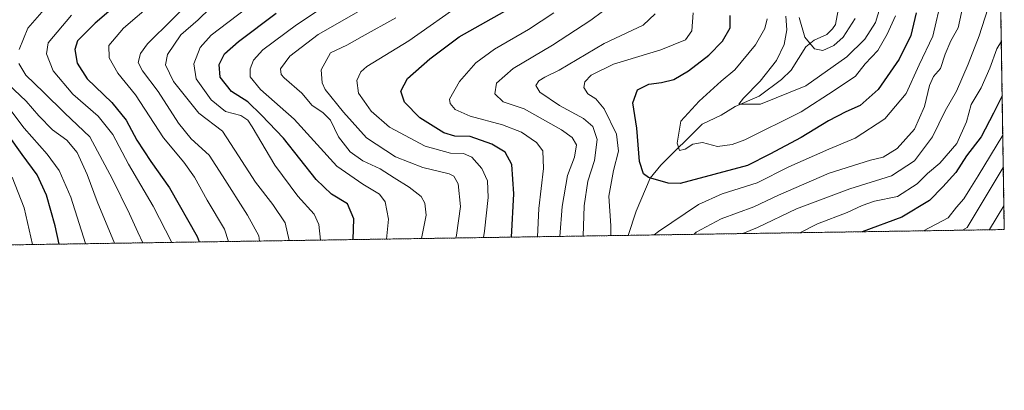
# Model space of a CAD drawing. Units: metres. Extents: x 603218 to 606653, y 4782425 to 4784790.
# Drawn here: x 606333 to 606653, y 4782425 to 4782545 of the extents above; entities that cross this region are included whole.
import ezdxf

# ---------------------------------------------------------------- set-up
doc = ezdxf.new("R2010")
doc.units = ezdxf.units.M
doc.header["$MEASUREMENT"] = 0
doc.linetypes.add('TRAZOS', pattern=[0.75, 0.5, -0.25])
for name, color, linetype, lineweight in [('Arbolado forestal', 92, 'TRAZOS', 0), ('Arbolado forestal CxS', 92, 'Continuous', 0), ('Comarca CxS', 133, 'Continuous', 0), ('Comunidad Autónoma CxS', 142, 'Continuous', 0), ('Corriente natural lineal', 142, 'Continuous', 13), ('Curva de nivel maestra', 36, 'Continuous', 30), ('Curva de nivel normal', 36, 'Continuous', 0), ('Municipio CxS', 142, 'Continuous', 0), ('Provincia CxS', 1, 'Continuous', 0)]:
    doc.layers.add(name, color=color, linetype=linetype, lineweight=lineweight)

# ---------------------------------------------------------------- blocks, each defined once
blk = doc.blocks.new('*U172')
at = {"layer": 'Curva de nivel normal', "color": 36, "linetype": 'Continuous', "lineweight": 0}
blk.add_polyline3d([(606604.76, 4782545.26, 335), (606600.87, 4782539.26, 335), (606597.84, 4782536.58, 335), (606594.24, 4782534.93, 335), (606591.53, 4782535.46, 335), (606588.35, 4782539.26, 335), (606586.55, 4782545.64, 335)], dxfattribs=at)
blk = doc.blocks.new('*U177')
at = {"layer": 'Curva de nivel normal', "color": 36, "linetype": 'Continuous', "lineweight": 0}
blk.add_polyline3d([(606330.89, 4782493.74, 455), (606334.76, 4782483.8, 455), (606337.46, 4782471.89, 455)], dxfattribs=at)
blk = doc.blocks.new('*U181')
at = {"layer": 'Curva de nivel normal', "color": 36, "linetype": 'Continuous', "lineweight": 0}
blk.add_polyline3d([(606401.18, 4782472.88, 420), (606399.83, 4782476.86, 420), (606394.25, 4782486.3, 420), (606390.07, 4782493.79, 420), (606386.7, 4782498.61, 420), (606380.08, 4782506.56, 420), (606370.99, 4782520.56, 420), (606365.19, 4782527.57, 420), (606362.44, 4782532.48, 420), (606362.31, 4782536.5, 420), (606367.04, 4782542.12, 420), (606376.67, 4782550.41, 420)], dxfattribs=at)
blk = doc.blocks.new('*U183')
at = {"layer": 'Curva de nivel normal', "color": 36, "linetype": 'Continuous', "lineweight": 0}
blk.add_polyline3d([(606364.08, 4782472.3, 440), (606358.48, 4782485.85, 440), (606355.27, 4782494.66, 440), (606352.03, 4782501.76, 440), (606348.7, 4782505.78, 440), (606343.98, 4782509.12, 440), (606339.6, 4782513.66, 440), (606335.46, 4782518.5, 440), (606327.52, 4782525.94, 440)], dxfattribs=at)
blk = doc.blocks.new('*U186')
at = {"layer": 'Curva de nivel normal', "color": 36, "linetype": 'Continuous', "lineweight": 0}
for points in [[(606525.39, 4782474.79, 355), (606525.38, 4782477.95, 355), (606524.74, 4782487.6, 355), (606526.22, 4782495.93, 355), (606527.79, 4782502.27, 355), (606527.18, 4782507.74, 355), (606523.23, 4782515.93, 355), (606520.43, 4782519.22, 355), (606517.84, 4782520.8, 355), (606516.62, 4782522.93, 355), (606516.92, 4782524.68, 355), (606518.91, 4782526.86, 355), (606526.25, 4782530.45, 355), (606541.64, 4782535.07, 355), (606549.62, 4782538.4, 355), (606551.67, 4782541.26, 355), (606552.07, 4782547.1, 355)], [(606651.48, 4782583.57, 355), (606648.15, 4782582.31, 355), (606641.15, 4782577.43, 355), (606635.76, 4782572.28, 355), (606632.67, 4782567.42, 355), (606632.27, 4782562.95, 355), (606632.84, 4782552.19, 355), (606629.92, 4782539.58, 355), (606625.53, 4782530.26, 355), (606621.29, 4782520.93, 355), (606614.3, 4782512.77, 355), (606604.71, 4782506.46, 355), (606596.18, 4782502.88, 355), (606583.19, 4782497.13, 355), (606572.86, 4782491.98, 355), (606561.53, 4782488.33, 355), (606553.86, 4782484.87, 355), (606540.81, 4782476.17, 355), (606539.42, 4782475.01, 355)]]:
    blk.add_polyline3d(points, dxfattribs=at)
blk = doc.blocks.new('*U188')
at = {"layer": 'Curva de nivel normal', "color": 36, "linetype": 'Continuous', "lineweight": 0}
blk.add_polyline3d([(606411.22, 4782473.03, 415), (606410.98, 4782474.75, 415), (606407.31, 4782481.48, 415), (606399.17, 4782494.22, 415), (606394.9, 4782500.96, 415), (606389.03, 4782506.26, 415), (606384.92, 4782511.36, 415), (606378.32, 4782521.56, 415), (606373.26, 4782528.33, 415), (606371.83, 4782530.98, 415), (606372.62, 4782533.89, 415), (606374.9, 4782537.06, 415), (606391.1, 4782553.19, 415)], dxfattribs=at)
blk = doc.blocks.new('*U198')
at = {"layer": 'Curva de nivel normal', "color": 36, "linetype": 'Continuous', "lineweight": 0}
blk.add_polyline3d([(606612.86, 4782548.94, 340), (606611.32, 4782544.04, 340), (606607.84, 4782538.6, 340), (606602.06, 4782532.84, 340), (606588.7, 4782523.47, 340), (606573.96, 4782517.44, 340), (606566.91, 4782517.47, 340), (606568.46, 4782519.42, 340), (606573.81, 4782524.93, 340), (606579.19, 4782531.61, 340), (606581.68, 4782536.86, 340), (606582.52, 4782541.58, 340), (606582.15, 4782546.08, 340)], dxfattribs=at)
blk = doc.blocks.new('*U220')
at = {"layer": 'Curva de nivel normal', "color": 36, "linetype": 'Continuous', "lineweight": 0}
blk.add_polyline3d([(606382.72, 4782472.59, 430), (606376.64, 4782484.31, 430), (606368.72, 4782498.03, 430), (606363.57, 4782507.67, 430), (606358.82, 4782513.58, 430), (606350.57, 4782520.77, 430), (606344.22, 4782528.28, 430), (606342.08, 4782533.87, 430), (606342.54, 4782537.35, 430), (606350.15, 4782546.34, 430)], dxfattribs=at)
blk = doc.blocks.new('*U226')
at = {"layer": 'Curva de nivel normal', "color": 36, "linetype": 'Continuous', "lineweight": 0}
for points in [[(606463.89, 4782473.84, 390), (606465.32, 4782481.38, 390), (606464.94, 4782485.34, 390), (606463.74, 4782487.47, 390), (606459.82, 4782490.55, 390), (606454.96, 4782493.52, 390), (606450.41, 4782496.48, 390), (606444.8, 4782499.03, 390), (606440.67, 4782501.95, 390), (606436.86, 4782506.82, 390), (606434.29, 4782512.23, 390), (606431.8, 4782514.82, 390), (606428.38, 4782517, 390), (606425.03, 4782521.05, 390), (606419.26, 4782526.04, 390), (606418.23, 4782527.16, 390), (606418.05, 4782528.95, 390), (606421.07, 4782533.06, 390), (606430.24, 4782540.13, 390), (606447.21, 4782549.72, 390)], [(606653.04, 4782484.49, 390), (606648.39, 4782476.77, 390), (606648.35, 4782476.69, 390)]]:
    blk.add_polyline3d(points, dxfattribs=at)
blk = doc.blocks.new('*U229')
at = {"layer": 'Curva de nivel normal', "color": 36, "linetype": 'Continuous', "lineweight": 0}
for points in [[(606508.81, 4782474.53, 365), (606509.5, 4782484.27, 365), (606511.24, 4782494.27, 365), (606513.53, 4782500.29, 365), (606514.24, 4782504.27, 365), (606512.83, 4782506.68, 365), (606509.36, 4782509.18, 365), (606497.19, 4782515.92, 365), (606490.38, 4782518.2, 365), (606487.68, 4782520.79, 365), (606488.22, 4782524.34, 365), (606493.61, 4782529.04, 365), (606506.38, 4782536.67, 365), (606518.88, 4782544.74, 365), (606526.4, 4782550.41, 365)], [(606651.87, 4782558.53, 365), (606649.78, 4782554.61, 365), (606644.94, 4782539.71, 365), (606641.47, 4782530.42, 365), (606637.68, 4782521.72, 365), (606633.9, 4782515.32, 365), (606629.88, 4782506.84, 365), (606623.94, 4782499.1, 365), (606616.53, 4782494.26, 365), (606603.02, 4782490.02, 365), (606585.7, 4782483.44, 365), (606573, 4782477.39, 365), (606568.25, 4782475.45, 365)]]:
    blk.add_polyline3d(points, dxfattribs=at)
blk = doc.blocks.new('*U230')
at = {"layer": 'Curva de nivel normal', "color": 36, "linetype": 'Continuous', "lineweight": 0}
for points in [[(606501.51, 4782474.42, 370), (606501.93, 4782483.55, 370), (606503.45, 4782496.6, 370), (606503.23, 4782502.29, 370), (606501.24, 4782505.06, 370), (606496.28, 4782508.34, 370), (606490.15, 4782510.75, 370), (606479.68, 4782513.54, 370), (606474.82, 4782515.76, 370), (606473.15, 4782517.74, 370), (606472.98, 4782519.1, 370), (606476.19, 4782524.79, 370), (606481.54, 4782530.87, 370), (606487.56, 4782535.35, 370), (606498.61, 4782541.71, 370), (606506.8, 4782547.12, 370)], [(606652.2, 4782537.97, 370), (606650.71, 4782535.43, 370), (606648.45, 4782529.17, 370), (606645.64, 4782522.83, 370), (606642.42, 4782517.37, 370), (606640.89, 4782511.69, 370), (606637.72, 4782504.68, 370), (606632.26, 4782498.33, 370), (606628.18, 4782494.92, 370), (606624.85, 4782491.66, 370), (606618.52, 4782487.47, 370), (606611, 4782485.95, 370), (606606.95, 4782484.52, 370), (606602.16, 4782482.32, 370), (606592.46, 4782478.59, 370), (606586.76, 4782475.74, 370)]]:
    blk.add_polyline3d(points, dxfattribs=at)
blk = doc.blocks.new('*U231')
at = {"layer": 'Curva de nivel normal', "color": 36, "linetype": 'Continuous', "lineweight": 0}
for points in [[(606483.95, 4782474.15, 380), (606484.36, 4782476.23, 380), (606485.55, 4782487.21, 380), (606485.28, 4782492.58, 380), (606483.48, 4782496.64, 380), (606480.2, 4782500.26, 380), (606477.54, 4782501.44, 380), (606473.24, 4782501.56, 380), (606465.03, 4782503.83, 380), (606453.42, 4782510.02, 380), (606447.45, 4782515.24, 380), (606445.18, 4782518.44, 380), (606443.41, 4782521.05, 380), (606442.9, 4782525.16, 380), (606444.13, 4782528.01, 380), (606446.12, 4782529.7, 380), (606459.69, 4782538, 380), (606477.57, 4782550.58, 380)], [(606652.68, 4782507.41, 380), (606644.63, 4782494.18, 380), (606641.93, 4782489.91, 380), (606640.06, 4782486.73, 380), (606637.61, 4782484.02, 380), (606634.94, 4782480.6, 380), (606626.95, 4782476.36, 380)]]:
    blk.add_polyline3d(points, dxfattribs=at)
blk = doc.blocks.new('*U234')
at = {"layer": 'Curva de nivel normal', "color": 36, "linetype": 'Continuous', "lineweight": 0}
blk.add_polyline3d([(606431.06, 4782473.34, 405), (606430.54, 4782478.44, 405), (606428.99, 4782481.76, 405), (606423.65, 4782487.62, 405), (606416.25, 4782497.67, 405), (606408.85, 4782510.16, 405), (606407.4, 4782512.33, 405), (606405.18, 4782513.84, 405), (606400.19, 4782515.05, 405), (606395.52, 4782518.9, 405), (606390.71, 4782525.76, 405), (606389.9, 4782530.58, 405), (606391.96, 4782535.84, 405), (606395.52, 4782539.92, 405), (606406.75, 4782548.47, 405)], dxfattribs=at)
blk = doc.blocks.new('*U237')
at = {"layer": 'Curva de nivel normal', "color": 36, "linetype": 'Continuous', "lineweight": 0}
blk.add_polyline3d([(606452.49, 4782473.67, 395), (606453.18, 4782480.09, 395), (606452.04, 4782485.8, 395), (606450.18, 4782488.23, 395), (606444.76, 4782491.48, 395), (606436.31, 4782497.36, 395), (606422.46, 4782512.61, 395), (606411.52, 4782522.26, 395), (606408.22, 4782526.37, 395), (606408.22, 4782528.93, 395), (606409.27, 4782531.72, 395), (606412.27, 4782535.11, 395), (606423.2, 4782543.26, 395), (606449.66, 4782560.92, 395)], dxfattribs=at)
blk = doc.blocks.new('*U240')
at = {"layer": 'Curva de nivel normal', "color": 36, "linetype": 'Continuous', "lineweight": 0}
for points in [[(606329.86, 4782732.17, 435), (606336.64, 4782729.13, 435), (606340.48, 4782725.66, 435), (606342.44, 4782722.63, 435), (606349.19, 4782708.83, 435), (606355.35, 4782698.03, 435), (606357.78, 4782692.12, 435), (606358.28, 4782684.12, 435), (606357.35, 4782672.34, 435), (606358.21, 4782665.73, 435), (606362.84, 4782656.87, 435), (606372.8, 4782641.36, 435), (606383.26, 4782626.03, 435), (606387.8, 4782617.25, 435), (606389.21, 4782611.91, 435), (606389.76, 4782604.8, 435), (606389.15, 4782598.15, 435), (606387.55, 4782592.15, 435), (606382.38, 4782583.89, 435), (606370.1, 4782572.78, 435), (606356.27, 4782561.69, 435), (606342.07, 4782549.13, 435), (606335.99, 4782542.12, 435), (606333.12, 4782535.28, 435)], [(606333.1, 4782530.7, 435), (606335.3, 4782526.85, 435), (606341.02, 4782521.4, 435), (606347.97, 4782514.61, 435), (606356.11, 4782506.84, 435), (606363.44, 4782493.09, 435), (606368.98, 4782481.89, 435), (606371.66, 4782475.89, 435), (606373.29, 4782472.45, 435)]]:
    blk.add_polyline3d(points, dxfattribs=at)
blk = doc.blocks.new('*U242')
at = {"layer": 'Curva de nivel normal', "color": 36, "linetype": 'Continuous', "lineweight": 0}
blk.add_polyline3d([(606617.79, 4782546.19, 345), (606615.07, 4782540.26, 345), (606612.08, 4782534.92, 345), (606607.92, 4782530.6, 345), (606604.82, 4782526.53, 345), (606597.87, 4782521.87, 345), (606587.19, 4782515.01, 345), (606568.86, 4782505.92, 345), (606564.75, 4782504.35, 345), (606560.01, 4782503.73, 345), (606555.11, 4782504.98, 345), (606551.94, 4782504.52, 345), (606549.51, 4782502.88, 345), (606547.64, 4782502.45, 345), (606546.89, 4782504.78, 345), (606548.07, 4782512, 345), (606554.04, 4782518.47, 345), (606561.22, 4782524.98, 345), (606565.62, 4782528.63, 345), (606572.39, 4782536.75, 345), (606575.41, 4782542, 345), (606576.12, 4782545.18, 345)], dxfattribs=at)
blk = doc.blocks.new('*U250')
at = {"layer": 'Curva de nivel normal', "color": 36, "linetype": 'Continuous', "lineweight": 0}
for points in [[(606516.31, 4782474.65, 360), (606516.66, 4782484.43, 360), (606517.88, 4782492.44, 360), (606520.02, 4782499.2, 360), (606520.9, 4782506, 360), (606519.5, 4782510.22, 360), (606516.52, 4782512.79, 360), (606508.68, 4782517.03, 360), (606502.33, 4782521.39, 360), (606500.99, 4782523.49, 360), (606502.01, 4782525.11, 360), (606503.87, 4782526.2, 360), (606508.54, 4782528.49, 360), (606523.2, 4782537.14, 360), (606535.87, 4782543.08, 360), (606539.76, 4782546.78, 360)], [(606651.66, 4782572.15, 360), (606644.55, 4782567.11, 360), (606641.83, 4782563, 360), (606640.29, 4782557.11, 360), (606640.1, 4782551.26, 360), (606638.13, 4782542.24, 360), (606635.83, 4782538.06, 360), (606633.97, 4782533.71, 360), (606632.4, 4782529.08, 360), (606630.17, 4782526.41, 360), (606628.87, 4782523.55, 360), (606627.27, 4782516.73, 360), (606623.98, 4782509.4, 360), (606618.31, 4782503.06, 360), (606613.85, 4782500.26, 360), (606609.69, 4782499.26, 360), (606596.25, 4782495.1, 360), (606579.8, 4782487.93, 360), (606571.82, 4782484.16, 360), (606561.16, 4782480.22, 360), (606553.11, 4782475.95, 360), (606552.28, 4782475.2, 360)]]:
    blk.add_polyline3d(points, dxfattribs=at)
blk = doc.blocks.new('*U273')
at = {"layer": 'Curva de nivel normal', "color": 36, "linetype": 'Continuous', "lineweight": 0}
blk.add_polyline3d([(606330.08, 4782515.81, 445), (606334.78, 4782509.64, 445), (606342.28, 4782501.27, 445), (606346.21, 4782495.92, 445), (606349.99, 4782487.28, 445), (606354.73, 4782472.27, 445), (606354.77, 4782472.16, 445)], dxfattribs=at)
blk = doc.blocks.new('*U277')
at = {"layer": 'Curva de nivel normal', "color": 36, "linetype": 'Continuous', "lineweight": 0}
for points in [[(606474.97, 4782474.01, 385), (606475.27, 4782474.93, 385), (606476.53, 4782484.25, 385), (606475.74, 4782491.62, 385), (606474.37, 4782494.13, 385), (606472.83, 4782494.89, 385), (606464.27, 4782496.9, 385), (606455.44, 4782500.42, 385), (606445.94, 4782506.56, 385), (606438.5, 4782514.88, 385), (606432.61, 4782522.22, 385), (606431.6, 4782524.4, 385), (606431.3, 4782528.62, 385), (606434.33, 4782534.11, 385), (606439.55, 4782536.62, 385), (606444.61, 4782539.46, 385), (606455.46, 4782545.49, 385)], [(606652.84, 4782496.87, 385), (606641.12, 4782477.38, 385), (606639.56, 4782476.55, 385)]]:
    blk.add_polyline3d(points, dxfattribs=at)
blk = doc.blocks.new('*U278')
at = {"layer": 'Curva de nivel normal', "color": 36, "linetype": 'Continuous', "lineweight": 0}
blk.add_polyline3d([(606420.89, 4782473.18, 410), (606419.54, 4782478.96, 410), (606415.6, 4782484.87, 410), (606409.94, 4782492.13, 410), (606404.38, 4782500.65, 410), (606399.26, 4782508.66, 410), (606391.55, 4782514.61, 410), (606383.31, 4782524.84, 410), (606380.7, 4782530.23, 410), (606381.33, 4782533.59, 410), (606385.66, 4782539.99, 410), (606391.31, 4782544.87, 410), (606395.24, 4782548.66, 410)], dxfattribs=at)
blk = doc.blocks.new('*U289')
at = {"layer": 'Curva de nivel maestra', "color": 36, "linetype": 'Continuous', "lineweight": 30}
for points in [[(606493.06, 4782474.29, 375), (606493.84, 4782488.33, 375), (606493.15, 4782497.91, 375), (606491.06, 4782501.88, 375), (606486.75, 4782504.48, 375), (606479.61, 4782507.01, 375), (606474.71, 4782507.1, 375), (606471.12, 4782508.18, 375), (606463.3, 4782513.06, 375), (606458.32, 4782518.18, 375), (606457.14, 4782521.66, 375), (606459.29, 4782525.82, 375), (606466.59, 4782532.18, 375), (606476.13, 4782539.36, 375), (606497.87, 4782551.73, 375)], [(606652.48, 4782520.19, 375), (606649.69, 4782514.58, 375), (606645.63, 4782506.92, 375), (606640.88, 4782500.7, 375), (606637.44, 4782495.32, 375), (606633.19, 4782490.68, 375), (606628.86, 4782486.19, 375), (606619.87, 4782480.83, 375), (606606.96, 4782476.05, 375)]]:
    blk.add_polyline3d(points, dxfattribs=at)
blk = doc.blocks.new('*U290')
at = {"layer": 'Curva de nivel maestra', "color": 36, "linetype": 'Continuous', "lineweight": 30}
blk.add_polyline3d([(606378.22, 4782561.29, 425), (606357.89, 4782543.76, 425), (606352.08, 4782538.01, 425), (606351.29, 4782535.25, 425), (606352, 4782530.78, 425), (606355.26, 4782525.66, 425), (606363.27, 4782517.98, 425), (606367.9, 4782512.28, 425), (606371.41, 4782505.8, 425), (606375.95, 4782498.86, 425), (606382.03, 4782490.35, 425), (606390.99, 4782474.52, 425), (606391.68, 4782472.73, 425)], dxfattribs=at)
blk = doc.blocks.new('*U298')
at = {"layer": 'Curva de nivel maestra', "color": 36, "linetype": 'Continuous', "lineweight": 30}
blk.add_polyline3d([(606346.19, 4782472.03, 450), (606344.81, 4782477.95, 450), (606342.06, 4782487.94, 450), (606339.04, 4782494.51, 450), (606334.18, 4782501.1, 450), (606329.58, 4782507.54, 450)], dxfattribs=at)
blk = doc.blocks.new('*U306')
at = {"layer": 'Curva de nivel maestra', "color": 36, "linetype": 'Continuous', "lineweight": 30}
blk.add_polyline3d([(606624.56, 4782547.12, 350), (606622.79, 4782539.8, 350), (606619.05, 4782532.1, 350), (606612.22, 4782522.24, 350), (606606.35, 4782517.1, 350), (606601.7, 4782515.02, 350), (606596.06, 4782512.04, 350), (606587.2, 4782506.63, 350), (606576.95, 4782501.19, 350), (606569.7, 4782497.61, 350), (606547.86, 4782491.72, 350), (606543.93, 4782491.84, 350), (606537.63, 4782493.67, 350), (606535.92, 4782494.89, 350), (606534.64, 4782498.84, 350), (606533.83, 4782509.7, 350), (606532.54, 4782517.91, 350), (606534.05, 4782522.12, 350), (606537.64, 4782524.02, 350), (606541.81, 4782524.52, 350), (606545.86, 4782525.52, 350), (606550.53, 4782528.29, 350), (606557.19, 4782533.44, 350), (606561.62, 4782537.93, 350), (606564.06, 4782542.29, 350), (606564.14, 4782546.24, 350)], dxfattribs=at)
blk = doc.blocks.new('*U307')
at = {"layer": 'Curva de nivel maestra', "color": 36, "linetype": 'Continuous', "lineweight": 30}
blk.add_polyline3d([(606441.62, 4782473.5, 400), (606441.86, 4782480.23, 400), (606439.78, 4782485.14, 400), (606434.62, 4782488.24, 400), (606429.62, 4782492.98, 400), (606419.02, 4782506.41, 400), (606411.91, 4782513.95, 400), (606407.47, 4782518.23, 400), (606402.18, 4782521.55, 400), (606398.4, 4782526.21, 400), (606398.1, 4782530.41, 400), (606399.86, 4782533.84, 400), (606404.39, 4782537.81, 400), (606416.59, 4782547, 400)], dxfattribs=at)

msp = doc.modelspace()

# ---------------------------------------------------------------- linework, layer by layer
at = {"layer": 'Arbolado forestal', "color": 92, "linetype": 'TRAZOS', "lineweight": 0}
msp.add_polyline3d([(606638.13, 4783431.1, 571.89), (606638.16, 4783428.79, 570.6), (606640.08, 4783307.3, 488.24), (606640.1, 4783305.73, 487.81), (606640.13, 4783304.17, 487.39), (606641.62, 4783209.38, 457.42), (606649.99, 4782677.93, 298.82), (606653.16, 4782476.76, 392.61), (606530.93, 4782474.88, 352.77), (606309.97, 4782471.47, 471.08)], dxfattribs=at)
at = {"layer": 'Arbolado forestal CxS', "color": 92, "linetype": 'Continuous', "lineweight": 0}
msp.add_polyline3d([(606638.13, 4783431.1, 571.89), (606653.16, 4782476.76, 392.61), (606309.97, 4782471.47, 471.08)], dxfattribs=at)
at = {"layer": 'Comarca CxS', "color": 133, "linetype": 'Continuous', "lineweight": 0}
msp.add_polyline3d([(606653.16, 4782476.76, 392.61), (603267.28, 4782424.56, 286.54), (603231.97, 4784738.12, 321.6), (606616.72, 4784790.33, 495.64), (606653.16, 4782476.76, 392.61)], close=True, dxfattribs=at)
msp.add_polyline3d([(606653.16, 4782476.76, 392.61), (603267.28, 4782424.56, 286.54), (603231.97, 4784738.12, 321.6), (606616.72, 4784790.33, 495.64), (606653.16, 4782476.76, 392.61)], close=True, dxfattribs=at)
at = {"layer": 'Comunidad Autónoma CxS', "color": 142, "linetype": 'Continuous', "lineweight": 0}
msp.add_polyline3d([(606653.16, 4782476.76, 392.61), (603267.28, 4782424.56, 286.54), (603231.97, 4784738.12, 321.6), (605054.93, 4784766.24, 139.01), (606616.72, 4784790.33, 495.64), (606634.2, 4783680.82, 647.85), (606653.16, 4782476.76, 392.61)], close=True, dxfattribs=at)
msp.add_polyline3d([(606653.16, 4782476.76, 392.61), (603267.28, 4782424.56, 286.54), (603231.97, 4784738.12, 321.6), (605054.93, 4784766.24, 139.01), (606616.72, 4784790.33, 495.64), (606634.2, 4783680.82, 647.85), (606653.16, 4782476.76, 392.61)], close=True, dxfattribs=at)
at = {"layer": 'Corriente natural lineal', "color": 142, "linetype": 'Continuous', "lineweight": 13}
msp.add_polyline3d([(606530.93, 4782474.88, 352.77), (606533.53, 4782482.78, 351.61), (606538.08, 4782493.5, 349.63), (606541.6, 4782497.69, 347.9), (606555, 4782511, 343.19), (606561.17, 4782513.93, 341.35), (606565.78, 4782516.74, 340.44), (606573.5, 4782520.1, 339.25), (606580.81, 4782525.46, 338.2), (606583.96, 4782528.53, 337.76), (606588.67, 4782536.09, 335.76), (606591.4, 4782538.24, 334.06), (606595.5, 4782540.15, 332.96), (606597.4, 4782541.9, 332.65), (606598.32, 4782543.34, 332.45), (606599.14, 4782547.99, 330.71)], dxfattribs=at)
at = {"layer": 'Municipio CxS', "color": 142, "linetype": 'Continuous', "lineweight": 0}
for points in [[(605339.17, 4782616.68, 565.73), (605469.24, 4782713.91, 584.91), (605614.64, 4782828.8, 599.47), (605701.03, 4782833, 585.56), (605764.13, 4782836.07, 586.2), (605767.01, 4782836.21, 586.53), (605962.22, 4782848.17, 615.39), (605987.86, 4782891.92, 609.58), (606010.47, 4782927.88, 603.08), (606039.96, 4782977.14, 597.96), (606056.94, 4782991.98, 596.88), (606058.33, 4782994.27, 596.9), (606322.69, 4783258.27, 662.33), (606393.84, 4783448.45, 680.96), (606508.87, 4783551.43, 671.48), (606566.05, 4783593.96, 666.37), (606579.62, 4783603.7, 666.34), (606586.21, 4783608.69, 665.78), (606629.01, 4783673.76, 649.9), (606634.2, 4783680.82, 647.85), (606653.16, 4782476.76, 392.61), (606653.16, 4782476.76, 392.61), (605063.36, 4782452.25, 604.6)], [(605339.17, 4782616.68, 565.73), (605469.24, 4782713.91, 584.91), (605614.64, 4782828.79, 599.47), (605701.03, 4782833, 585.56), (605764.13, 4782836.07, 586.2), (605767.01, 4782836.21, 586.53), (605962.22, 4782848.17, 615.39), (605987.86, 4782891.92, 609.58), (606010.47, 4782927.87, 603.08), (606039.96, 4782977.14, 597.96), (606056.94, 4782991.98, 596.88), (606058.33, 4782994.27, 596.9), (606322.69, 4783258.27, 662.33), (606393.84, 4783448.45, 680.96), (606508.87, 4783551.43, 671.48), (606566.05, 4783593.96, 666.37), (606579.62, 4783603.7, 666.34), (606586.21, 4783608.69, 665.78), (606629.01, 4783673.76, 649.9), (606634.2, 4783680.82, 647.85), (606653.16, 4782476.76, 392.61), (606653.16, 4782476.76, 392.61), (605063.36, 4782452.25, 604.6)]]:
    msp.add_polyline3d(points, dxfattribs=at)
at = {"layer": 'Provincia CxS', "color": 1, "linetype": 'Continuous', "lineweight": 0}
msp.add_polyline3d([(605063.36, 4782452.25, 604.6), (603267.28, 4782424.56, 286.54), (603231.97, 4784738.12, 321.6), (605054.93, 4784766.24, 139.01), (606616.72, 4784790.33, 495.64), (606653.16, 4782476.76, 392.61), (605063.36, 4782452.25, 604.6)], close=True, dxfattribs=at)
msp.add_polyline3d([(605063.36, 4782452.25, 604.6), (603267.28, 4782424.56, 286.54), (603231.97, 4784738.12, 321.6), (605054.93, 4784766.24, 139.01), (606616.72, 4784790.33, 495.64), (606653.16, 4782476.76, 392.61), (605063.36, 4782452.25, 604.6)], close=True, dxfattribs=at)

# ---------------------------------------------------------------- block references
at = {"layer": 'Curva de nivel maestra', "color": 36, "linetype": 'Continuous', "lineweight": 30}
for name in ['*U290', '*U298', '*U307', '*U289', '*U306']:
    msp.add_blockref(name, (0, 0), dxfattribs=at)
at = {"layer": 'Curva de nivel normal', "color": 36, "linetype": 'Continuous', "lineweight": 0}
for name in ['*U188', '*U220', '*U240', '*U273', '*U177', '*U183', '*U181', '*U231', '*U278', '*U230', '*U234', '*U226', '*U186', '*U250', '*U229', '*U277', '*U237', '*U198', '*U172', '*U242']:
    msp.add_blockref(name, (0, 0), dxfattribs=at)

doc.saveas('drawing.dxf')
